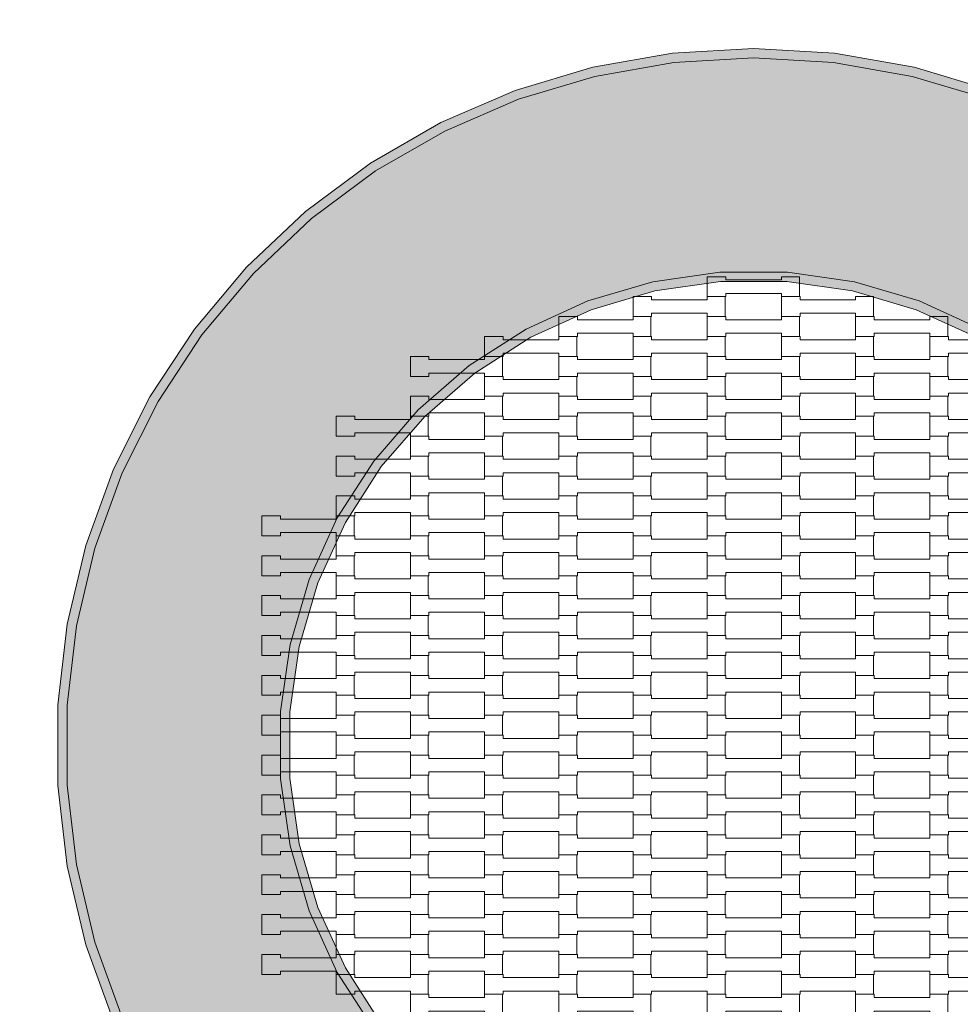
# Model space of a CAD drawing. Units: millimetres. Extents: x 71647 to 82147, y -7722 to 7128.
# Drawn here: x 76209 to 77223, y 1542 to 2604 of the extents above; entities that cross this region are included whole.
import ezdxf

# ---------------------------------------------------------------- set-up
doc = ezdxf.new("R2010")
doc.units = ezdxf.units.MM
doc.header["$MEASUREMENT"] = 0
for name, color, linetype in [('02-fi 150', 7, 'Continuous'), ('InterSystem-dimension', 7, 'Continuous'), ('InterSystem-drawing', 7, 'Continuous')]:
    doc.layers.add(name, color=color, linetype=linetype)
doc.styles.add('GENERATED_STYLE_1', font='arial.ttf')
doc.dimstyles.new('GENERATED_STYLE__2', dxfattribs={"dimtxt": 100, "dimasz": 91.78744, "dimexe": 0.18, "dimexo": 50, "dimgap": 0.09, "dimtad": 1, "dimdec": 0, "dimzin": 0, "dimdsep": 46, "dimtxsty": 'GENERATED_STYLE_1', "dimblk": 'ARROWHEAD_5', "dimblk1": 'ARROWHEAD_5', "dimblk2": 'ARROWHEAD_5', "dimcen": 0.09, "dimclrd": 7, "dimclre": 7, "dimclrt": 7, "dimadec": 1, "dimazin": 0, "dimtfac": 1, "dimtdec": 4, "dimtmove": 0, "dimatfit": 3, "dimfxl": 0, "dimtolj": 1, "dimtzin": 0, "dimarcsym": 0})

# ---------------------------------------------------------------- blocks, each defined once
blk = doc.blocks.new('*D4')
at = {"layer": 'InterSystem-dimension', "linetype": 'Continuous', "lineweight": 13}
for points in [[(73494, 5531), (73469, 5437.7), (73519, 5437.7)], [(73494, -5518.9), (73519, -5425.6), (73469, -5425.6)]]:
    blk.add_hatch(color=7, dxfattribs=at).paths.add_polyline_path(points)
at = {"layer": 'InterSystem-dimension', "color": 7, "linetype": 'Continuous', "lineweight": 13}
for p, q in [((76950, 5531), (73403.4, 5531)), ((73494, 5531), (73469, 5437.7)), ((73494, 5531), (73519, 5437.7)), ((73519, 5437.7), (73469, 5437.7)), ((73494, -5425.6), (73494, 5437.7)), ((73494, -5518.9), (73469, -5425.6)), ((73469, -5425.6), (73519, -5425.6)), ((73494, -5518.9), (73519, -5425.6)), ((76950, -5518.9), (73403.4, -5518.9))]:
    blk.add_line(p, q, dxfattribs=at)
at = {"layer": 'InterSystem-dimension', "color": 7, "lineweight": 13, "insert": (73474, -178.6), "char_height": 100, "attachment_point": 7, "rotation": 90, "style": 'GENERATED_STYLE_1'}
blk.add_mtext('\\A1;{\\pql;\\fArial|b0|i0|c238|p34;11050}', dxfattribs=at)
blk = doc.blocks.new('ARROWHEAD_5')
at = {"linetype": 'Continuous', "lineweight": 0}
blk.add_hatch(color=0, dxfattribs=at).paths.add_polyline_path([(-1, 0.2679), (0, 0), (-1, -0.2679)])
at = {"color": 0, "linetype": 'Continuous', "lineweight": 0}
blk.add_line((0, 0), (-1, 0), dxfattribs=at)
blk = doc.blocks.new('*D5')
at = {"layer": 'InterSystem-dimension', "linetype": 'Continuous', "lineweight": 13}
for points in [[(75562.9, 4026), (75537.9, 3932.7), (75587.9, 3932.7)], [(75562.9, -4013.8), (75587.9, -3920.5), (75537.9, -3920.5)]]:
    blk.add_hatch(color=7, dxfattribs=at).paths.add_polyline_path(points)
at = {"layer": 'InterSystem-dimension', "color": 7, "linetype": 'Continuous', "lineweight": 13}
for p, q in [((76929.9, 4026), (75472.3, 4026)), ((75562.9, 4026), (75537.9, 3932.7)), ((75562.9, 4026), (75587.9, 3932.7)), ((75587.9, 3932.7), (75537.9, 3932.7)), ((75562.9, -3920.5), (75562.9, 3932.7)), ((75562.9, -4013.8), (75537.9, -3920.5)), ((75537.9, -3920.5), (75587.9, -3920.5)), ((75562.9, -4013.8), (75587.9, -3920.5)), ((76929.9, -4013.8), (75472.3, -4013.8))]:
    blk.add_line(p, q, dxfattribs=at)
at = {"layer": 'InterSystem-dimension', "color": 7, "lineweight": 13, "insert": (75542.9, -145.7), "char_height": 100, "attachment_point": 7, "rotation": 90, "style": 'GENERATED_STYLE_1'}
blk.add_mtext('\\A1;{\\pql;\\fArial|b0|i0|c238|p34;8040}', dxfattribs=at)

msp = doc.modelspace()

# ---------------------------------------------------------------- hatches: boundary and pattern name
at = {"layer": '02-fi 150', "linetype": 'Continuous', "lineweight": 13}
for points in [[(76913.9, 2557.7), (77000, 2562.7), (77000, 2572.7), (76912.7, 2567.6)], [(77000, 2562.7), (77086, 2557.7), (77087.2, 2567.6), (77000, 2572.7)], [(76912.7, 2567.6), (76826.7, 2552.5), (76829, 2542.7), (76913.9, 2557.7)], [(77173.2, 2552.5), (77087.2, 2567.6), (77086, 2557.7), (77170.9, 2542.7)], [(76743, 2527.4), (76746.4, 2518), (76829, 2542.7), (76826.7, 2552.5)], [(77256.9, 2527.4), (77173.2, 2552.5), (77170.9, 2542.7), (77253.5, 2518)], [(76743, 2527.4), (76662.8, 2492.8), (76667.3, 2483.8), (76746.4, 2518)], [(76587.1, 2449.1), (76592.6, 2440.7), (76667.3, 2483.8), (76662.8, 2492.8)], [(76587.1, 2449.1), (76517, 2396.9), (76523.5, 2389.3), (76592.6, 2440.7)], [(76517, 2396.9), (76453.5, 2337), (76460.8, 2330.1), (76523.5, 2389.3)], [(76453.5, 2337), (76397.3, 2270.1), (76405.4, 2264.1), (76460.8, 2330.1)], [(76891.3, 2321.1), (76893.4, 2311.3), (76964.2, 2321.4), (76963.5, 2331.4)], [(77036.4, 2331.4), (76963.5, 2331.4), (76964.2, 2321.4), (77035.7, 2321.4)], [(77106.5, 2311.3), (77108.6, 2321.1), (77036.4, 2331.4), (77035.7, 2321.4)], [(76824.8, 2291.1), (76893.4, 2311.3), (76891.3, 2321.1), (76821.3, 2300.5)], [(77175.1, 2291.1), (77178.6, 2300.5), (77108.6, 2321.1), (77106.5, 2311.3)], [(76754.9, 2270.2), (76759.7, 2261.4), (76824.8, 2291.1), (76821.3, 2300.5)], [(77178.6, 2300.5), (77175.1, 2291.1), (77240.2, 2261.4), (77245, 2270.2)], [(76349.3, 2197.1), (76358, 2192.1), (76405.4, 2264.1), (76397.3, 2270.1)], [(76759.7, 2261.4), (76754.9, 2270.2), (76693.5, 2230.8), (76699.5, 2222.7)], [(76645.5, 2175.9), (76699.5, 2222.7), (76693.5, 2230.8), (76638.4, 2183)], [(76349.3, 2197.1), (76310.1, 2119), (76319.3, 2115), (76358, 2192.1)], [(76638.4, 2183), (76590.6, 2127.8), (76598.7, 2121.8), (76645.5, 2175.9)], [(76551.2, 2066.5), (76560, 2061.7), (76598.7, 2121.8), (76590.6, 2127.8)], [(76280.2, 2036.9), (76289.8, 2034), (76319.3, 2115), (76310.1, 2119)], [(76530.3, 1996.6), (76560, 2061.7), (76551.2, 2066.5), (76520.9, 2000.1)], [(76280.2, 2036.9), (76260.1, 1951.9), (76270, 1950.2), (76289.8, 2034)], [(76510.1, 1928), (76530.3, 1996.6), (76520.9, 2000.1), (76500.3, 1930.1)], [(76260, 1864.5), (76270, 1950.2), (76260.1, 1951.9), (76250, 1865.1)], [(76500, 1857.2), (76510.1, 1928), (76500.3, 1930.1), (76490, 1857.9)], [(76250, 1777.8), (76260, 1778.3), (76260, 1864.5), (76250, 1865.1)], [(76490, 1785), (76500, 1785.7), (76500, 1857.2), (76490, 1857.9)], [(76510.1, 1714.9), (76500, 1785.7), (76490, 1785), (76500.3, 1712.8)], [(76260, 1778.3), (76250, 1777.8), (76260.1, 1691), (76270, 1692.7)], [(76500.3, 1712.8), (76520.9, 1642.8), (76530.3, 1646.3), (76510.1, 1714.9)], [(76270, 1692.7), (76260.1, 1691), (76280.2, 1606), (76289.8, 1608.8)], [(76551.2, 1576.4), (76560, 1581.2), (76530.3, 1646.3), (76520.9, 1642.8)], [(76280.2, 1606), (76310.1, 1523.9), (76319.3, 1527.8), (76289.8, 1608.8)], [(76560, 1581.2), (76551.2, 1576.4), (76590.6, 1515), (76598.7, 1521)]]:
    msp.add_hatch(color=255, dxfattribs=at).paths.add_polyline_path(points)
h = msp.add_hatch(color=255, dxfattribs=at)
h.paths.add_polyline_path([(76260, 1778.3), (76270, 1692.7), (76289.8, 1608.8), (76319.3, 1527.8), (76358, 1450.8), (76405.4, 1378.8), (76460.8, 1312.8), (76523.5, 1253.6), (76592.6, 1202.1), (76667.3, 1159), (76746.4, 1124.9), (76829, 1100.2), (76913.9, 1085.2), (77000, 1080.2), (77086, 1085.2), (77170.9, 1100.2), (77253.5, 1124.9), (77332.6, 1159), (77407.3, 1202.1), (77476.4, 1253.6), (77539.1, 1312.8), (77594.5, 1378.8), (77641.9, 1450.8), (77680.6, 1527.8), (77710.1, 1608.8), (77729.9, 1692.7), (77740, 1778.3), (77740, 1864.5), (77729.9, 1950.2), (77710.1, 2034), (77680.6, 2115), (77641.9, 2192.1), (77594.5, 2264.1), (77539.1, 2330.1), (77476.4, 2389.3), (77407.3, 2440.7), (77332.6, 2483.8), (77253.5, 2518), (77170.9, 2542.7), (77086, 2557.7), (77000, 2562.7), (76913.9, 2557.7), (76829, 2542.7), (76746.4, 2518), (76667.3, 2483.8), (76592.6, 2440.7), (76523.5, 2389.3), (76460.8, 2330.1), (76405.4, 2264.1), (76358, 2192.1), (76319.3, 2115), (76289.8, 2034), (76270, 1950.2), (76260, 1864.5)])
h.paths.add_polyline_path([(76490, 1857.9), (76500.3, 1930.1), (76520.9, 2000.1), (76551.2, 2066.5), (76590.6, 2127.8), (76638.4, 2183), (76693.5, 2230.8), (76754.9, 2270.2), (76821.3, 2300.5), (76891.3, 2321.1), (76963.5, 2331.4), (77036.4, 2331.4), (77108.6, 2321.1), (77178.6, 2300.5), (77245, 2270.2), (77306.4, 2230.8), (77361.5, 2183), (77409.3, 2127.8), (77448.7, 2066.5), (77479, 2000.1), (77499.6, 1930.1), (77510, 1857.9), (77510, 1785), (77499.6, 1712.8), (77479, 1642.8), (77448.7, 1576.4), (77409.3, 1515), (77361.5, 1459.9), (77306.4, 1412.1), (77245, 1372.7), (77178.6, 1342.4), (77108.6, 1321.8), (77036.4, 1311.4), (76963.5, 1311.4), (76891.3, 1321.8), (76821.3, 1342.4), (76754.9, 1372.7), (76693.5, 1412.1), (76638.4, 1459.9), (76590.6, 1515), (76551.2, 1576.4), (76520.9, 1642.8), (76500.3, 1712.8), (76490, 1785)], flags=0)

# ---------------------------------------------------------------- linework, layer by layer
at = {"layer": '02-fi 150', "color": 7, "linetype": 'Continuous', "lineweight": 13, "flags": 128}
for points in [[(77256.9, 2527.4), (77173.2, 2552.5), (77087.2, 2567.6), (77000, 2572.7), (76912.7, 2567.6), (76826.7, 2552.5), (76743, 2527.4), (76662.8, 2492.8), (76587.1, 2449.1), (76517, 2396.9), (76453.5, 2337), (76397.3, 2270.1), (76349.3, 2197.1), (76310.1, 2119), (76280.2, 2036.9), (76260.1, 1951.9), (76250, 1865.1), (76250, 1777.8), (76260.1, 1691), (76280.2, 1606), (76310.1, 1523.9)], [(77253.5, 2518), (77170.9, 2542.7), (77086, 2557.7), (77000, 2562.7), (76913.9, 2557.7), (76829, 2542.7), (76746.4, 2518), (76667.3, 2483.8), (76592.6, 2440.7), (76523.5, 2389.3), (76460.8, 2330.1), (76405.4, 2264.1), (76358, 2192.1), (76319.3, 2115), (76289.8, 2034), (76270, 1950.2), (76260, 1864.5), (76260, 1778.3), (76270, 1692.7), (76289.8, 1608.8), (76319.3, 1527.8)], [(76590.6, 1515), (76551.2, 1576.4), (76520.9, 1642.8), (76500.3, 1712.8), (76490, 1785), (76490, 1857.9), (76500.3, 1930.1), (76520.9, 2000.1), (76551.2, 2066.5), (76590.6, 2127.8), (76638.4, 2183), (76693.5, 2230.8), (76754.9, 2270.2), (76821.3, 2300.5), (76891.3, 2321.1), (76963.5, 2331.4), (77036.4, 2331.4), (77108.6, 2321.1), (77178.6, 2300.5), (77245, 2270.2)], [(77240.2, 2261.4), (77175.1, 2291.1), (77106.5, 2311.3), (77035.7, 2321.4), (76964.2, 2321.4), (76893.4, 2311.3), (76824.8, 2291.1), (76759.7, 2261.4), (76699.5, 2222.7), (76645.5, 2175.9), (76598.7, 2121.8), (76560, 2061.7), (76530.3, 1996.6), (76510.1, 1928), (76500, 1857.2), (76500, 1785.7), (76510.1, 1714.9), (76530.3, 1646.3), (76560, 1581.2), (76598.7, 1521)]]:
    msp.add_lwpolyline(points, dxfattribs=at)
at = {"layer": 'InterSystem-drawing', "color": 7, "linetype": 'Continuous', "lineweight": 13, "flags": 128}
for points in [[(76950, 2305.2), (76950, 2326.7), (76970, 2326.7), (76970, 2323.2), (77030, 2323.2), (77030, 2326.7), (77049.3, 2326.7), (77049.3, 2305.2), (77030, 2305.2), (77030, 2308.7), (76970, 2308.7), (76970, 2305.2)], [(76870, 2283.7), (76870, 2305.2), (76890, 2305.2), (76890, 2301.7), (76950, 2301.7), (76950, 2305.2), (76969.3, 2305.2), (76969.3, 2283.7), (76950, 2283.7), (76950, 2287.2), (76890, 2287.2), (76890, 2283.7)], [(77030, 2283.7), (77030, 2305.2), (77050, 2305.2), (77050, 2301.7), (77110, 2301.7), (77110, 2305.2), (77129.3, 2305.2), (77129.3, 2283.7), (77110, 2283.7), (77110, 2287.2), (77050, 2287.2), (77050, 2283.7)], [(76790, 2262.2), (76790, 2283.7), (76810, 2283.7), (76810, 2280.2), (76870, 2280.2), (76870, 2283.7), (76889.3, 2283.7), (76889.3, 2262.2), (76870, 2262.2), (76870, 2265.7), (76810, 2265.7), (76810, 2262.2)], [(76950, 2262.2), (76950, 2283.7), (76970, 2283.7), (76970, 2280.2), (77030, 2280.2), (77030, 2283.7), (77049.3, 2283.7), (77049.3, 2262.2), (77030, 2262.2), (77030, 2265.7), (76970, 2265.7), (76970, 2262.2)], [(77110, 2262.2), (77110, 2283.7), (77130, 2283.7), (77130, 2280.2), (77190, 2280.2), (77190, 2283.7), (77209.3, 2283.7), (77209.3, 2262.2), (77190, 2262.2), (77190, 2265.7), (77130, 2265.7), (77130, 2262.2)], [(76710, 2240.7), (76710, 2262.2), (76730, 2262.2), (76730, 2258.7), (76790, 2258.7), (76790, 2262.2), (76809.3, 2262.2), (76809.3, 2240.7), (76790, 2240.7), (76790, 2244.2), (76730, 2244.2), (76730, 2240.7)], [(76870, 2240.7), (76870, 2262.2), (76890, 2262.2), (76890, 2258.7), (76950, 2258.7), (76950, 2262.2), (76969.3, 2262.2), (76969.3, 2240.7), (76950, 2240.7), (76950, 2244.2), (76890, 2244.2), (76890, 2240.7)], [(77030, 2240.7), (77030, 2262.2), (77050, 2262.2), (77050, 2258.7), (77110, 2258.7), (77110, 2262.2), (77129.3, 2262.2), (77129.3, 2240.7), (77110, 2240.7), (77110, 2244.2), (77050, 2244.2), (77050, 2240.7)], [(77190, 2240.7), (77190, 2262.2), (77210, 2262.2), (77210, 2258.7), (77270, 2258.7), (77270, 2262.2), (77289.3, 2262.2), (77289.3, 2240.7), (77270, 2240.7), (77270, 2244.2), (77210, 2244.2), (77210, 2240.7)], [(76630, 2219.2), (76630, 2240.7), (76650, 2240.7), (76650, 2237.2), (76710, 2237.2), (76710, 2240.7), (76729.3, 2240.7), (76729.3, 2219.2), (76710, 2219.2), (76710, 2222.7), (76650, 2222.7), (76650, 2219.2)], [(76790, 2219.2), (76790, 2240.7), (76810, 2240.7), (76810, 2237.2), (76870, 2237.2), (76870, 2240.7), (76889.3, 2240.7), (76889.3, 2219.2), (76870, 2219.2), (76870, 2222.7), (76810, 2222.7), (76810, 2219.2)], [(76950, 2219.2), (76950, 2240.7), (76970, 2240.7), (76970, 2237.2), (77030, 2237.2), (77030, 2240.7), (77049.3, 2240.7), (77049.3, 2219.2), (77030, 2219.2), (77030, 2222.7), (76970, 2222.7), (76970, 2219.2)], [(77110, 2219.2), (77110, 2240.7), (77130, 2240.7), (77130, 2237.2), (77190, 2237.2), (77190, 2240.7), (77209.3, 2240.7), (77209.3, 2219.2), (77190, 2219.2), (77190, 2222.7), (77130, 2222.7), (77130, 2219.2)], [(76710, 2197.7), (76710, 2219.2), (76730, 2219.2), (76730, 2215.7), (76790, 2215.7), (76790, 2219.2), (76809.3, 2219.2), (76809.3, 2197.7), (76790, 2197.7), (76790, 2201.2), (76730, 2201.2), (76730, 2197.7)], [(76870, 2197.7), (76870, 2219.2), (76890, 2219.2), (76890, 2215.7), (76950, 2215.7), (76950, 2219.2), (76969.3, 2219.2), (76969.3, 2197.7), (76950, 2197.7), (76950, 2201.2), (76890, 2201.2), (76890, 2197.7)], [(77030, 2197.7), (77030, 2219.2), (77050, 2219.2), (77050, 2215.7), (77110, 2215.7), (77110, 2219.2), (77129.3, 2219.2), (77129.3, 2197.7), (77110, 2197.7), (77110, 2201.2), (77050, 2201.2), (77050, 2197.7)], [(77190, 2197.7), (77190, 2219.2), (77210, 2219.2), (77210, 2215.7), (77270, 2215.7), (77270, 2219.2), (77289.3, 2219.2), (77289.3, 2197.7), (77270, 2197.7), (77270, 2201.2), (77210, 2201.2), (77210, 2197.7)], [(76630, 2176.2), (76630, 2197.7), (76650, 2197.7), (76650, 2194.2), (76710, 2194.2), (76710, 2197.7), (76729.3, 2197.7), (76729.3, 2176.2), (76710, 2176.2), (76710, 2179.7), (76650, 2179.7), (76650, 2176.2)], [(76790, 2176.2), (76790, 2197.7), (76810, 2197.7), (76810, 2194.2), (76870, 2194.2), (76870, 2197.7), (76889.3, 2197.7), (76889.3, 2176.2), (76870, 2176.2), (76870, 2179.7), (76810, 2179.7), (76810, 2176.2)], [(76950, 2176.2), (76950, 2197.7), (76970, 2197.7), (76970, 2194.2), (77030, 2194.2), (77030, 2197.7), (77049.3, 2197.7), (77049.3, 2176.2), (77030, 2176.2), (77030, 2179.7), (76970, 2179.7), (76970, 2176.2)], [(77110, 2176.2), (77110, 2197.7), (77130, 2197.7), (77130, 2194.2), (77190, 2194.2), (77190, 2197.7), (77209.3, 2197.7), (77209.3, 2176.2), (77190, 2176.2), (77190, 2179.7), (77130, 2179.7), (77130, 2176.2)], [(76550, 2154.7), (76550, 2176.2), (76570, 2176.2), (76570, 2172.7), (76630, 2172.7), (76630, 2176.2), (76649.3, 2176.2), (76649.3, 2154.7), (76630, 2154.7), (76630, 2158.2), (76570, 2158.2), (76570, 2154.7)], [(76710, 2154.7), (76710, 2176.2), (76730, 2176.2), (76730, 2172.7), (76790, 2172.7), (76790, 2176.2), (76809.3, 2176.2), (76809.3, 2154.7), (76790, 2154.7), (76790, 2158.2), (76730, 2158.2), (76730, 2154.7)], [(76870, 2154.7), (76870, 2176.2), (76890, 2176.2), (76890, 2172.7), (76950, 2172.7), (76950, 2176.2), (76969.3, 2176.2), (76969.3, 2154.7), (76950, 2154.7), (76950, 2158.2), (76890, 2158.2), (76890, 2154.7)], [(77030, 2154.7), (77030, 2176.2), (77050, 2176.2), (77050, 2172.7), (77110, 2172.7), (77110, 2176.2), (77129.3, 2176.2), (77129.3, 2154.7), (77110, 2154.7), (77110, 2158.2), (77050, 2158.2), (77050, 2154.7)], [(77190, 2154.7), (77190, 2176.2), (77210, 2176.2), (77210, 2172.7), (77270, 2172.7), (77270, 2176.2), (77289.3, 2176.2), (77289.3, 2154.7), (77270, 2154.7), (77270, 2158.2), (77210, 2158.2), (77210, 2154.7)], [(76630, 2133.2), (76630, 2154.7), (76650, 2154.7), (76650, 2151.2), (76710, 2151.2), (76710, 2154.7), (76729.3, 2154.7), (76729.3, 2133.2), (76710, 2133.2), (76710, 2136.7), (76650, 2136.7), (76650, 2133.2)], [(76790, 2133.2), (76790, 2154.7), (76810, 2154.7), (76810, 2151.2), (76870, 2151.2), (76870, 2154.7), (76889.3, 2154.7), (76889.3, 2133.2), (76870, 2133.2), (76870, 2136.7), (76810, 2136.7), (76810, 2133.2)], [(76950, 2133.2), (76950, 2154.7), (76970, 2154.7), (76970, 2151.2), (77030, 2151.2), (77030, 2154.7), (77049.3, 2154.7), (77049.3, 2133.2), (77030, 2133.2), (77030, 2136.7), (76970, 2136.7), (76970, 2133.2)], [(77110, 2133.2), (77110, 2154.7), (77130, 2154.7), (77130, 2151.2), (77190, 2151.2), (77190, 2154.7), (77209.3, 2154.7), (77209.3, 2133.2), (77190, 2133.2), (77190, 2136.7), (77130, 2136.7), (77130, 2133.2)], [(76550, 2111.7), (76550, 2133.2), (76570, 2133.2), (76570, 2129.7), (76630, 2129.7), (76630, 2133.2), (76649.3, 2133.2), (76649.3, 2111.7), (76630, 2111.7), (76630, 2115.2), (76570, 2115.2), (76570, 2111.7)], [(76710, 2111.7), (76710, 2133.2), (76730, 2133.2), (76730, 2129.7), (76790, 2129.7), (76790, 2133.2), (76809.3, 2133.2), (76809.3, 2111.7), (76790, 2111.7), (76790, 2115.2), (76730, 2115.2), (76730, 2111.7)], [(76870, 2111.7), (76870, 2133.2), (76890, 2133.2), (76890, 2129.7), (76950, 2129.7), (76950, 2133.2), (76969.3, 2133.2), (76969.3, 2111.7), (76950, 2111.7), (76950, 2115.2), (76890, 2115.2), (76890, 2111.7)], [(77030, 2111.7), (77030, 2133.2), (77050, 2133.2), (77050, 2129.7), (77110, 2129.7), (77110, 2133.2), (77129.3, 2133.2), (77129.3, 2111.7), (77110, 2111.7), (77110, 2115.2), (77050, 2115.2), (77050, 2111.7)], [(77190, 2111.7), (77190, 2133.2), (77210, 2133.2), (77210, 2129.7), (77270, 2129.7), (77270, 2133.2), (77289.3, 2133.2), (77289.3, 2111.7), (77270, 2111.7), (77270, 2115.2), (77210, 2115.2), (77210, 2111.7)], [(76630, 2090.2), (76630, 2111.7), (76650, 2111.7), (76650, 2108.2), (76710, 2108.2), (76710, 2111.7), (76729.3, 2111.7), (76729.3, 2090.2), (76710, 2090.2), (76710, 2093.7), (76650, 2093.7), (76650, 2090.2)], [(76790, 2090.2), (76790, 2111.7), (76810, 2111.7), (76810, 2108.2), (76870, 2108.2), (76870, 2111.7), (76889.3, 2111.7), (76889.3, 2090.2), (76870, 2090.2), (76870, 2093.7), (76810, 2093.7), (76810, 2090.2)], [(76950, 2090.2), (76950, 2111.7), (76970, 2111.7), (76970, 2108.2), (77030, 2108.2), (77030, 2111.7), (77049.3, 2111.7), (77049.3, 2090.2), (77030, 2090.2), (77030, 2093.7), (76970, 2093.7), (76970, 2090.2)], [(77110, 2090.2), (77110, 2111.7), (77130, 2111.7), (77130, 2108.2), (77190, 2108.2), (77190, 2111.7), (77209.3, 2111.7), (77209.3, 2090.2), (77190, 2090.2), (77190, 2093.7), (77130, 2093.7), (77130, 2090.2)], [(76550, 2068.7), (76550, 2090.2), (76570, 2090.2), (76570, 2086.7), (76630, 2086.7), (76630, 2090.2), (76649.3, 2090.2), (76649.3, 2068.7), (76630, 2068.7), (76630, 2072.2), (76570, 2072.2), (76570, 2068.7)], [(76710, 2068.7), (76710, 2090.2), (76730, 2090.2), (76730, 2086.7), (76790, 2086.7), (76790, 2090.2), (76809.3, 2090.2), (76809.3, 2068.7), (76790, 2068.7), (76790, 2072.2), (76730, 2072.2), (76730, 2068.7)], [(76870, 2068.7), (76870, 2090.2), (76890, 2090.2), (76890, 2086.7), (76950, 2086.7), (76950, 2090.2), (76969.3, 2090.2), (76969.3, 2068.7), (76950, 2068.7), (76950, 2072.2), (76890, 2072.2), (76890, 2068.7)], [(77030, 2068.7), (77030, 2090.2), (77050, 2090.2), (77050, 2086.7), (77110, 2086.7), (77110, 2090.2), (77129.3, 2090.2), (77129.3, 2068.7), (77110, 2068.7), (77110, 2072.2), (77050, 2072.2), (77050, 2068.7)], [(77190, 2068.7), (77190, 2090.2), (77210, 2090.2), (77210, 2086.7), (77270, 2086.7), (77270, 2090.2), (77289.3, 2090.2), (77289.3, 2068.7), (77270, 2068.7), (77270, 2072.2), (77210, 2072.2), (77210, 2068.7)], [(76470, 2047.2), (76470, 2068.7), (76490, 2068.7), (76490, 2065.2), (76550, 2065.2), (76550, 2068.7), (76569.3, 2068.7), (76569.3, 2047.2), (76550, 2047.2), (76550, 2050.7), (76490, 2050.7), (76490, 2047.2)], [(76630, 2047.2), (76630, 2068.7), (76650, 2068.7), (76650, 2065.2), (76710, 2065.2), (76710, 2068.7), (76729.3, 2068.7), (76729.3, 2047.2), (76710, 2047.2), (76710, 2050.7), (76650, 2050.7), (76650, 2047.2)], [(76790, 2047.2), (76790, 2068.7), (76810, 2068.7), (76810, 2065.2), (76870, 2065.2), (76870, 2068.7), (76889.3, 2068.7), (76889.3, 2047.2), (76870, 2047.2), (76870, 2050.7), (76810, 2050.7), (76810, 2047.2)], [(76950, 2047.2), (76950, 2068.7), (76970, 2068.7), (76970, 2065.2), (77030, 2065.2), (77030, 2068.7), (77049.3, 2068.7), (77049.3, 2047.2), (77030, 2047.2), (77030, 2050.7), (76970, 2050.7), (76970, 2047.2)], [(77110, 2047.2), (77110, 2068.7), (77130, 2068.7), (77130, 2065.2), (77190, 2065.2), (77190, 2068.7), (77209.3, 2068.7), (77209.3, 2047.2), (77190, 2047.2), (77190, 2050.7), (77130, 2050.7), (77130, 2047.2)], [(76550, 2025.7), (76550, 2047.2), (76570, 2047.2), (76570, 2043.7), (76630, 2043.7), (76630, 2047.2), (76649.3, 2047.2), (76649.3, 2025.7), (76630, 2025.7), (76630, 2029.2), (76570, 2029.2), (76570, 2025.7)], [(76710, 2025.7), (76710, 2047.2), (76730, 2047.2), (76730, 2043.7), (76790, 2043.7), (76790, 2047.2), (76809.3, 2047.2), (76809.3, 2025.7), (76790, 2025.7), (76790, 2029.2), (76730, 2029.2), (76730, 2025.7)], [(76870, 2025.7), (76870, 2047.2), (76890, 2047.2), (76890, 2043.7), (76950, 2043.7), (76950, 2047.2), (76969.3, 2047.2), (76969.3, 2025.7), (76950, 2025.7), (76950, 2029.2), (76890, 2029.2), (76890, 2025.7)], [(77030, 2025.7), (77030, 2047.2), (77050, 2047.2), (77050, 2043.7), (77110, 2043.7), (77110, 2047.2), (77129.3, 2047.2), (77129.3, 2025.7), (77110, 2025.7), (77110, 2029.2), (77050, 2029.2), (77050, 2025.7)], [(77190, 2025.7), (77190, 2047.2), (77210, 2047.2), (77210, 2043.7), (77270, 2043.7), (77270, 2047.2), (77289.3, 2047.2), (77289.3, 2025.7), (77270, 2025.7), (77270, 2029.2), (77210, 2029.2), (77210, 2025.7)], [(76470, 2004.2), (76470, 2025.7), (76490, 2025.7), (76490, 2022.2), (76550, 2022.2), (76550, 2025.7), (76569.3, 2025.7), (76569.3, 2004.2), (76550, 2004.2), (76550, 2007.7), (76490, 2007.7), (76490, 2004.2)], [(76630, 2004.2), (76630, 2025.7), (76650, 2025.7), (76650, 2022.2), (76710, 2022.2), (76710, 2025.7), (76729.3, 2025.7), (76729.3, 2004.2), (76710, 2004.2), (76710, 2007.7), (76650, 2007.7), (76650, 2004.2)], [(76790, 2004.2), (76790, 2025.7), (76810, 2025.7), (76810, 2022.2), (76870, 2022.2), (76870, 2025.7), (76889.3, 2025.7), (76889.3, 2004.2), (76870, 2004.2), (76870, 2007.7), (76810, 2007.7), (76810, 2004.2)], [(76950, 2004.2), (76950, 2025.7), (76970, 2025.7), (76970, 2022.2), (77030, 2022.2), (77030, 2025.7), (77049.3, 2025.7), (77049.3, 2004.2), (77030, 2004.2), (77030, 2007.7), (76970, 2007.7), (76970, 2004.2)], [(77110, 2004.2), (77110, 2025.7), (77130, 2025.7), (77130, 2022.2), (77190, 2022.2), (77190, 2025.7), (77209.3, 2025.7), (77209.3, 2004.2), (77190, 2004.2), (77190, 2007.7), (77130, 2007.7), (77130, 2004.2)], [(76550, 1982.7), (76550, 2004.2), (76570, 2004.2), (76570, 2000.7), (76630, 2000.7), (76630, 2004.2), (76649.3, 2004.2), (76649.3, 1982.7), (76630, 1982.7), (76630, 1986.2), (76570, 1986.2), (76570, 1982.7)], [(76710, 1982.7), (76710, 2004.2), (76730, 2004.2), (76730, 2000.7), (76790, 2000.7), (76790, 2004.2), (76809.3, 2004.2), (76809.3, 1982.7), (76790, 1982.7), (76790, 1986.2), (76730, 1986.2), (76730, 1982.7)], [(76870, 1982.7), (76870, 2004.2), (76890, 2004.2), (76890, 2000.7), (76950, 2000.7), (76950, 2004.2), (76969.3, 2004.2), (76969.3, 1982.7), (76950, 1982.7), (76950, 1986.2), (76890, 1986.2), (76890, 1982.7)], [(77030, 1982.7), (77030, 2004.2), (77050, 2004.2), (77050, 2000.7), (77110, 2000.7), (77110, 2004.2), (77129.3, 2004.2), (77129.3, 1982.7), (77110, 1982.7), (77110, 1986.2), (77050, 1986.2), (77050, 1982.7)], [(77190, 1982.7), (77190, 2004.2), (77210, 2004.2), (77210, 2000.7), (77270, 2000.7), (77270, 2004.2), (77289.3, 2004.2), (77289.3, 1982.7), (77270, 1982.7), (77270, 1986.2), (77210, 1986.2), (77210, 1982.7)], [(76470, 1961.2), (76470, 1982.7), (76490, 1982.7), (76490, 1979.2), (76550, 1979.2), (76550, 1982.7), (76569.3, 1982.7), (76569.3, 1961.2), (76550, 1961.2), (76550, 1964.7), (76490, 1964.7), (76490, 1961.2)], [(76630, 1961.2), (76630, 1982.7), (76650, 1982.7), (76650, 1979.2), (76710, 1979.2), (76710, 1982.7), (76729.3, 1982.7), (76729.3, 1961.2), (76710, 1961.2), (76710, 1964.7), (76650, 1964.7), (76650, 1961.2)], [(76790, 1961.2), (76790, 1982.7), (76810, 1982.7), (76810, 1979.2), (76870, 1979.2), (76870, 1982.7), (76889.3, 1982.7), (76889.3, 1961.2), (76870, 1961.2), (76870, 1964.7), (76810, 1964.7), (76810, 1961.2)], [(76950, 1961.2), (76950, 1982.7), (76970, 1982.7), (76970, 1979.2), (77030, 1979.2), (77030, 1982.7), (77049.3, 1982.7), (77049.3, 1961.2), (77030, 1961.2), (77030, 1964.7), (76970, 1964.7), (76970, 1961.2)], [(77110, 1961.2), (77110, 1982.7), (77130, 1982.7), (77130, 1979.2), (77190, 1979.2), (77190, 1982.7), (77209.3, 1982.7), (77209.3, 1961.2), (77190, 1961.2), (77190, 1964.7), (77130, 1964.7), (77130, 1961.2)], [(76550, 1939.7), (76550, 1961.2), (76570, 1961.2), (76570, 1957.7), (76630, 1957.7), (76630, 1961.2), (76649.3, 1961.2), (76649.3, 1939.7), (76630, 1939.7), (76630, 1943.2), (76570, 1943.2), (76570, 1939.7)], [(76710, 1939.7), (76710, 1961.2), (76730, 1961.2), (76730, 1957.7), (76790, 1957.7), (76790, 1961.2), (76809.3, 1961.2), (76809.3, 1939.7), (76790, 1939.7), (76790, 1943.2), (76730, 1943.2), (76730, 1939.7)], [(76870, 1939.7), (76870, 1961.2), (76890, 1961.2), (76890, 1957.7), (76950, 1957.7), (76950, 1961.2), (76969.3, 1961.2), (76969.3, 1939.7), (76950, 1939.7), (76950, 1943.2), (76890, 1943.2), (76890, 1939.7)], [(77030, 1939.7), (77030, 1961.2), (77050, 1961.2), (77050, 1957.7), (77110, 1957.7), (77110, 1961.2), (77129.3, 1961.2), (77129.3, 1939.7), (77110, 1939.7), (77110, 1943.2), (77050, 1943.2), (77050, 1939.7)], [(77190, 1939.7), (77190, 1961.2), (77210, 1961.2), (77210, 1957.7), (77270, 1957.7), (77270, 1961.2), (77289.3, 1961.2), (77289.3, 1939.7), (77270, 1939.7), (77270, 1943.2), (77210, 1943.2), (77210, 1939.7)], [(76470, 1918.2), (76470, 1939.7), (76490, 1939.7), (76490, 1936.2), (76550, 1936.2), (76550, 1939.7), (76569.3, 1939.7), (76569.3, 1918.2), (76550, 1918.2), (76550, 1921.7), (76490, 1921.7), (76490, 1918.2)], [(76630, 1918.2), (76630, 1939.7), (76650, 1939.7), (76650, 1936.2), (76710, 1936.2), (76710, 1939.7), (76729.3, 1939.7), (76729.3, 1918.2), (76710, 1918.2), (76710, 1921.7), (76650, 1921.7), (76650, 1918.2)], [(76790, 1918.2), (76790, 1939.7), (76810, 1939.7), (76810, 1936.2), (76870, 1936.2), (76870, 1939.7), (76889.3, 1939.7), (76889.3, 1918.2), (76870, 1918.2), (76870, 1921.7), (76810, 1921.7), (76810, 1918.2)], [(76950, 1918.2), (76950, 1939.7), (76970, 1939.7), (76970, 1936.2), (77030, 1936.2), (77030, 1939.7), (77049.3, 1939.7), (77049.3, 1918.2), (77030, 1918.2), (77030, 1921.7), (76970, 1921.7), (76970, 1918.2)], [(77110, 1918.2), (77110, 1939.7), (77130, 1939.7), (77130, 1936.2), (77190, 1936.2), (77190, 1939.7), (77209.3, 1939.7), (77209.3, 1918.2), (77190, 1918.2), (77190, 1921.7), (77130, 1921.7), (77130, 1918.2)], [(76550, 1896.7), (76550, 1918.2), (76570, 1918.2), (76570, 1914.7), (76630, 1914.7), (76630, 1918.2), (76649.3, 1918.2), (76649.3, 1896.7), (76630, 1896.7), (76630, 1900.2), (76570, 1900.2), (76570, 1896.7)], [(76710, 1896.7), (76710, 1918.2), (76730, 1918.2), (76730, 1914.7), (76790, 1914.7), (76790, 1918.2), (76809.3, 1918.2), (76809.3, 1896.7), (76790, 1896.7), (76790, 1900.2), (76730, 1900.2), (76730, 1896.7)], [(76870, 1896.7), (76870, 1918.2), (76890, 1918.2), (76890, 1914.7), (76950, 1914.7), (76950, 1918.2), (76969.3, 1918.2), (76969.3, 1896.7), (76950, 1896.7), (76950, 1900.2), (76890, 1900.2), (76890, 1896.7)], [(77030, 1896.7), (77030, 1918.2), (77050, 1918.2), (77050, 1914.7), (77110, 1914.7), (77110, 1918.2), (77129.3, 1918.2), (77129.3, 1896.7), (77110, 1896.7), (77110, 1900.2), (77050, 1900.2), (77050, 1896.7)], [(77190, 1896.7), (77190, 1918.2), (77210, 1918.2), (77210, 1914.7), (77270, 1914.7), (77270, 1918.2), (77289.3, 1918.2), (77289.3, 1896.7), (77270, 1896.7), (77270, 1900.2), (77210, 1900.2), (77210, 1896.7)], [(76470, 1875.2), (76470, 1896.7), (76490, 1896.7), (76490, 1893.2), (76550, 1893.2), (76550, 1896.7), (76569.3, 1896.7), (76569.3, 1875.2), (76550, 1875.2), (76550, 1878.7), (76490, 1878.7), (76490, 1875.2)], [(76630, 1875.2), (76630, 1896.7), (76650, 1896.7), (76650, 1893.2), (76710, 1893.2), (76710, 1896.7), (76729.3, 1896.7), (76729.3, 1875.2), (76710, 1875.2), (76710, 1878.7), (76650, 1878.7), (76650, 1875.2)], [(76790, 1875.2), (76790, 1896.7), (76810, 1896.7), (76810, 1893.2), (76870, 1893.2), (76870, 1896.7), (76889.3, 1896.7), (76889.3, 1875.2), (76870, 1875.2), (76870, 1878.7), (76810, 1878.7), (76810, 1875.2)], [(76950, 1875.2), (76950, 1896.7), (76970, 1896.7), (76970, 1893.2), (77030, 1893.2), (77030, 1896.7), (77049.3, 1896.7), (77049.3, 1875.2), (77030, 1875.2), (77030, 1878.7), (76970, 1878.7), (76970, 1875.2)], [(77110, 1875.2), (77110, 1896.7), (77130, 1896.7), (77130, 1893.2), (77190, 1893.2), (77190, 1896.7), (77209.3, 1896.7), (77209.3, 1875.2), (77190, 1875.2), (77190, 1878.7), (77130, 1878.7), (77130, 1875.2)], [(76550, 1853.7), (76550, 1875.2), (76570, 1875.2), (76570, 1871.7), (76630, 1871.7), (76630, 1875.2), (76649.3, 1875.2), (76649.3, 1853.7), (76630, 1853.7), (76630, 1857.2), (76570, 1857.2), (76570, 1853.7)], [(76710, 1853.7), (76710, 1875.2), (76730, 1875.2), (76730, 1871.7), (76790, 1871.7), (76790, 1875.2), (76809.3, 1875.2), (76809.3, 1853.7), (76790, 1853.7), (76790, 1857.2), (76730, 1857.2), (76730, 1853.7)], [(76870, 1853.7), (76870, 1875.2), (76890, 1875.2), (76890, 1871.7), (76950, 1871.7), (76950, 1875.2), (76969.3, 1875.2), (76969.3, 1853.7), (76950, 1853.7), (76950, 1857.2), (76890, 1857.2), (76890, 1853.7)], [(77030, 1853.7), (77030, 1875.2), (77050, 1875.2), (77050, 1871.7), (77110, 1871.7), (77110, 1875.2), (77129.3, 1875.2), (77129.3, 1853.7), (77110, 1853.7), (77110, 1857.2), (77050, 1857.2), (77050, 1853.7)], [(77190, 1853.7), (77190, 1875.2), (77210, 1875.2), (77210, 1871.7), (77270, 1871.7), (77270, 1875.2), (77289.3, 1875.2), (77289.3, 1853.7), (77270, 1853.7), (77270, 1857.2), (77210, 1857.2), (77210, 1853.7)], [(76470, 1832.2), (76470, 1853.7), (76490, 1853.7), (76490, 1850.2), (76550, 1850.2), (76550, 1853.7), (76569.3, 1853.7), (76569.3, 1832.2), (76550, 1832.2), (76550, 1835.7), (76490, 1835.7), (76490, 1832.2)], [(76630, 1832.2), (76630, 1853.7), (76650, 1853.7), (76650, 1850.2), (76710, 1850.2), (76710, 1853.7), (76729.3, 1853.7), (76729.3, 1832.2), (76710, 1832.2), (76710, 1835.7), (76650, 1835.7), (76650, 1832.2)], [(76790, 1832.2), (76790, 1853.7), (76810, 1853.7), (76810, 1850.2), (76870, 1850.2), (76870, 1853.7), (76889.3, 1853.7), (76889.3, 1832.2), (76870, 1832.2), (76870, 1835.7), (76810, 1835.7), (76810, 1832.2)], [(76950, 1832.2), (76950, 1853.7), (76970, 1853.7), (76970, 1850.2), (77030, 1850.2), (77030, 1853.7), (77049.3, 1853.7), (77049.3, 1832.2), (77030, 1832.2), (77030, 1835.7), (76970, 1835.7), (76970, 1832.2)], [(77110, 1832.2), (77110, 1853.7), (77130, 1853.7), (77130, 1850.2), (77190, 1850.2), (77190, 1853.7), (77209.3, 1853.7), (77209.3, 1832.2), (77190, 1832.2), (77190, 1835.7), (77130, 1835.7), (77130, 1832.2)], [(76550, 1810.7), (76550, 1832.2), (76570, 1832.2), (76570, 1828.7), (76630, 1828.7), (76630, 1832.2), (76649.3, 1832.2), (76649.3, 1810.7), (76630, 1810.7), (76630, 1814.2), (76570, 1814.2), (76570, 1810.7)], [(76710, 1810.7), (76710, 1832.2), (76730, 1832.2), (76730, 1828.7), (76790, 1828.7), (76790, 1832.2), (76809.3, 1832.2), (76809.3, 1810.7), (76790, 1810.7), (76790, 1814.2), (76730, 1814.2), (76730, 1810.7)], [(76870, 1810.7), (76870, 1832.2), (76890, 1832.2), (76890, 1828.7), (76950, 1828.7), (76950, 1832.2), (76969.3, 1832.2), (76969.3, 1810.7), (76950, 1810.7), (76950, 1814.2), (76890, 1814.2), (76890, 1810.7)], [(77030, 1810.7), (77030, 1832.2), (77050, 1832.2), (77050, 1828.7), (77110, 1828.7), (77110, 1832.2), (77129.3, 1832.2), (77129.3, 1810.7), (77110, 1810.7), (77110, 1814.2), (77050, 1814.2), (77050, 1810.7)], [(77190, 1810.7), (77190, 1832.2), (77210, 1832.2), (77210, 1828.7), (77270, 1828.7), (77270, 1832.2), (77289.3, 1832.2), (77289.3, 1810.7), (77270, 1810.7), (77270, 1814.2), (77210, 1814.2), (77210, 1810.7)], [(76470, 1789.2), (76470, 1810.7), (76490, 1810.7), (76490, 1807.2), (76550, 1807.2), (76550, 1810.7), (76569.3, 1810.7), (76569.3, 1789.2), (76550, 1789.2), (76550, 1792.7), (76490, 1792.7), (76490, 1789.2)], [(76630, 1789.2), (76630, 1810.7), (76650, 1810.7), (76650, 1807.2), (76710, 1807.2), (76710, 1810.7), (76729.3, 1810.7), (76729.3, 1789.2), (76710, 1789.2), (76710, 1792.7), (76650, 1792.7), (76650, 1789.2)], [(76790, 1789.2), (76790, 1810.7), (76810, 1810.7), (76810, 1807.2), (76870, 1807.2), (76870, 1810.7), (76889.3, 1810.7), (76889.3, 1789.2), (76870, 1789.2), (76870, 1792.7), (76810, 1792.7), (76810, 1789.2)], [(76950, 1789.2), (76950, 1810.7), (76970, 1810.7), (76970, 1807.2), (77030, 1807.2), (77030, 1810.7), (77049.3, 1810.7), (77049.3, 1789.2), (77030, 1789.2), (77030, 1792.7), (76970, 1792.7), (76970, 1789.2)], [(77110, 1789.2), (77110, 1810.7), (77130, 1810.7), (77130, 1807.2), (77190, 1807.2), (77190, 1810.7), (77209.3, 1810.7), (77209.3, 1789.2), (77190, 1789.2), (77190, 1792.7), (77130, 1792.7), (77130, 1789.2)], [(76550, 1767.7), (76550, 1789.2), (76570, 1789.2), (76570, 1785.7), (76630, 1785.7), (76630, 1789.2), (76649.3, 1789.2), (76649.3, 1767.7), (76630, 1767.7), (76630, 1771.2), (76570, 1771.2), (76570, 1767.7)], [(76710, 1767.7), (76710, 1789.2), (76730, 1789.2), (76730, 1785.7), (76790, 1785.7), (76790, 1789.2), (76809.3, 1789.2), (76809.3, 1767.7), (76790, 1767.7), (76790, 1771.2), (76730, 1771.2), (76730, 1767.7)], [(76870, 1767.7), (76870, 1789.2), (76890, 1789.2), (76890, 1785.7), (76950, 1785.7), (76950, 1789.2), (76969.3, 1789.2), (76969.3, 1767.7), (76950, 1767.7), (76950, 1771.2), (76890, 1771.2), (76890, 1767.7)], [(77030, 1767.7), (77030, 1789.2), (77050, 1789.2), (77050, 1785.7), (77110, 1785.7), (77110, 1789.2), (77129.3, 1789.2), (77129.3, 1767.7), (77110, 1767.7), (77110, 1771.2), (77050, 1771.2), (77050, 1767.7)], [(77190, 1767.7), (77190, 1789.2), (77210, 1789.2), (77210, 1785.7), (77270, 1785.7), (77270, 1789.2), (77289.3, 1789.2), (77289.3, 1767.7), (77270, 1767.7), (77270, 1771.2), (77210, 1771.2), (77210, 1767.7)], [(76470, 1746.2), (76470, 1767.7), (76490, 1767.7), (76490, 1764.2), (76550, 1764.2), (76550, 1767.7), (76569.3, 1767.7), (76569.3, 1746.2), (76550, 1746.2), (76550, 1749.7), (76490, 1749.7), (76490, 1746.2)], [(76630, 1746.2), (76630, 1767.7), (76650, 1767.7), (76650, 1764.2), (76710, 1764.2), (76710, 1767.7), (76729.3, 1767.7), (76729.3, 1746.2), (76710, 1746.2), (76710, 1749.7), (76650, 1749.7), (76650, 1746.2)], [(76790, 1746.2), (76790, 1767.7), (76810, 1767.7), (76810, 1764.2), (76870, 1764.2), (76870, 1767.7), (76889.3, 1767.7), (76889.3, 1746.2), (76870, 1746.2), (76870, 1749.7), (76810, 1749.7), (76810, 1746.2)], [(76950, 1746.2), (76950, 1767.7), (76970, 1767.7), (76970, 1764.2), (77030, 1764.2), (77030, 1767.7), (77049.3, 1767.7), (77049.3, 1746.2), (77030, 1746.2), (77030, 1749.7), (76970, 1749.7), (76970, 1746.2)], [(77110, 1746.2), (77110, 1767.7), (77130, 1767.7), (77130, 1764.2), (77190, 1764.2), (77190, 1767.7), (77209.3, 1767.7), (77209.3, 1746.2), (77190, 1746.2), (77190, 1749.7), (77130, 1749.7), (77130, 1746.2)], [(76550, 1724.7), (76550, 1746.2), (76570, 1746.2), (76570, 1742.7), (76630, 1742.7), (76630, 1746.2), (76649.3, 1746.2), (76649.3, 1724.7), (76630, 1724.7), (76630, 1728.2), (76570, 1728.2), (76570, 1724.7)], [(76710, 1724.7), (76710, 1746.2), (76730, 1746.2), (76730, 1742.7), (76790, 1742.7), (76790, 1746.2), (76809.3, 1746.2), (76809.3, 1724.7), (76790, 1724.7), (76790, 1728.2), (76730, 1728.2), (76730, 1724.7)], [(76870, 1724.7), (76870, 1746.2), (76890, 1746.2), (76890, 1742.7), (76950, 1742.7), (76950, 1746.2), (76969.3, 1746.2), (76969.3, 1724.7), (76950, 1724.7), (76950, 1728.2), (76890, 1728.2), (76890, 1724.7)], [(77030, 1724.7), (77030, 1746.2), (77050, 1746.2), (77050, 1742.7), (77110, 1742.7), (77110, 1746.2), (77129.3, 1746.2), (77129.3, 1724.7), (77110, 1724.7), (77110, 1728.2), (77050, 1728.2), (77050, 1724.7)], [(77190, 1724.7), (77190, 1746.2), (77210, 1746.2), (77210, 1742.7), (77270, 1742.7), (77270, 1746.2), (77289.3, 1746.2), (77289.3, 1724.7), (77270, 1724.7), (77270, 1728.2), (77210, 1728.2), (77210, 1724.7)], [(76470, 1703.2), (76470, 1724.7), (76490, 1724.7), (76490, 1721.2), (76550, 1721.2), (76550, 1724.7), (76569.3, 1724.7), (76569.3, 1703.2), (76550, 1703.2), (76550, 1706.7), (76490, 1706.7), (76490, 1703.2)], [(76630, 1703.2), (76630, 1724.7), (76650, 1724.7), (76650, 1721.2), (76710, 1721.2), (76710, 1724.7), (76729.3, 1724.7), (76729.3, 1703.2), (76710, 1703.2), (76710, 1706.7), (76650, 1706.7), (76650, 1703.2)], [(76790, 1703.2), (76790, 1724.7), (76810, 1724.7), (76810, 1721.2), (76870, 1721.2), (76870, 1724.7), (76889.3, 1724.7), (76889.3, 1703.2), (76870, 1703.2), (76870, 1706.7), (76810, 1706.7), (76810, 1703.2)], [(76950, 1703.2), (76950, 1724.7), (76970, 1724.7), (76970, 1721.2), (77030, 1721.2), (77030, 1724.7), (77049.3, 1724.7), (77049.3, 1703.2), (77030, 1703.2), (77030, 1706.7), (76970, 1706.7), (76970, 1703.2)], [(77110, 1703.2), (77110, 1724.7), (77130, 1724.7), (77130, 1721.2), (77190, 1721.2), (77190, 1724.7), (77209.3, 1724.7), (77209.3, 1703.2), (77190, 1703.2), (77190, 1706.7), (77130, 1706.7), (77130, 1703.2)], [(76550, 1681.7), (76550, 1703.2), (76570, 1703.2), (76570, 1699.7), (76630, 1699.7), (76630, 1703.2), (76649.3, 1703.2), (76649.3, 1681.7), (76630, 1681.7), (76630, 1685.2), (76570, 1685.2), (76570, 1681.7)], [(76710, 1681.7), (76710, 1703.2), (76730, 1703.2), (76730, 1699.7), (76790, 1699.7), (76790, 1703.2), (76809.3, 1703.2), (76809.3, 1681.7), (76790, 1681.7), (76790, 1685.2), (76730, 1685.2), (76730, 1681.7)], [(76870, 1681.7), (76870, 1703.2), (76890, 1703.2), (76890, 1699.7), (76950, 1699.7), (76950, 1703.2), (76969.3, 1703.2), (76969.3, 1681.7), (76950, 1681.7), (76950, 1685.2), (76890, 1685.2), (76890, 1681.7)], [(77030, 1681.7), (77030, 1703.2), (77050, 1703.2), (77050, 1699.7), (77110, 1699.7), (77110, 1703.2), (77129.3, 1703.2), (77129.3, 1681.7), (77110, 1681.7), (77110, 1685.2), (77050, 1685.2), (77050, 1681.7)], [(77190, 1681.7), (77190, 1703.2), (77210, 1703.2), (77210, 1699.7), (77270, 1699.7), (77270, 1703.2), (77289.3, 1703.2), (77289.3, 1681.7), (77270, 1681.7), (77270, 1685.2), (77210, 1685.2), (77210, 1681.7)], [(76470, 1660.2), (76470, 1681.7), (76490, 1681.7), (76490, 1678.2), (76550, 1678.2), (76550, 1681.7), (76569.3, 1681.7), (76569.3, 1660.2), (76550, 1660.2), (76550, 1663.7), (76490, 1663.7), (76490, 1660.2)], [(76630, 1660.2), (76630, 1681.7), (76650, 1681.7), (76650, 1678.2), (76710, 1678.2), (76710, 1681.7), (76729.3, 1681.7), (76729.3, 1660.2), (76710, 1660.2), (76710, 1663.7), (76650, 1663.7), (76650, 1660.2)], [(76790, 1660.2), (76790, 1681.7), (76810, 1681.7), (76810, 1678.2), (76870, 1678.2), (76870, 1681.7), (76889.3, 1681.7), (76889.3, 1660.2), (76870, 1660.2), (76870, 1663.7), (76810, 1663.7), (76810, 1660.2)], [(76950, 1660.2), (76950, 1681.7), (76970, 1681.7), (76970, 1678.2), (77030, 1678.2), (77030, 1681.7), (77049.3, 1681.7), (77049.3, 1660.2), (77030, 1660.2), (77030, 1663.7), (76970, 1663.7), (76970, 1660.2)], [(77110, 1660.2), (77110, 1681.7), (77130, 1681.7), (77130, 1678.2), (77190, 1678.2), (77190, 1681.7), (77209.3, 1681.7), (77209.3, 1660.2), (77190, 1660.2), (77190, 1663.7), (77130, 1663.7), (77130, 1660.2)], [(76550, 1638.7), (76550, 1660.2), (76570, 1660.2), (76570, 1656.7), (76630, 1656.7), (76630, 1660.2), (76649.3, 1660.2), (76649.3, 1638.7), (76630, 1638.7), (76630, 1642.2), (76570, 1642.2), (76570, 1638.7)], [(76710, 1638.7), (76710, 1660.2), (76730, 1660.2), (76730, 1656.7), (76790, 1656.7), (76790, 1660.2), (76809.3, 1660.2), (76809.3, 1638.7), (76790, 1638.7), (76790, 1642.2), (76730, 1642.2), (76730, 1638.7)], [(76870, 1638.7), (76870, 1660.2), (76890, 1660.2), (76890, 1656.7), (76950, 1656.7), (76950, 1660.2), (76969.3, 1660.2), (76969.3, 1638.7), (76950, 1638.7), (76950, 1642.2), (76890, 1642.2), (76890, 1638.7)], [(77030, 1638.7), (77030, 1660.2), (77050, 1660.2), (77050, 1656.7), (77110, 1656.7), (77110, 1660.2), (77129.3, 1660.2), (77129.3, 1638.7), (77110, 1638.7), (77110, 1642.2), (77050, 1642.2), (77050, 1638.7)], [(77190, 1638.7), (77190, 1660.2), (77210, 1660.2), (77210, 1656.7), (77270, 1656.7), (77270, 1660.2), (77289.3, 1660.2), (77289.3, 1638.7), (77270, 1638.7), (77270, 1642.2), (77210, 1642.2), (77210, 1638.7)], [(76470, 1617.2), (76470, 1638.7), (76490, 1638.7), (76490, 1635.2), (76550, 1635.2), (76550, 1638.7), (76569.3, 1638.7), (76569.3, 1617.2), (76550, 1617.2), (76550, 1620.7), (76490, 1620.7), (76490, 1617.2)], [(76630, 1617.2), (76630, 1638.7), (76650, 1638.7), (76650, 1635.2), (76710, 1635.2), (76710, 1638.7), (76729.3, 1638.7), (76729.3, 1617.2), (76710, 1617.2), (76710, 1620.7), (76650, 1620.7), (76650, 1617.2)], [(76790, 1617.2), (76790, 1638.7), (76810, 1638.7), (76810, 1635.2), (76870, 1635.2), (76870, 1638.7), (76889.3, 1638.7), (76889.3, 1617.2), (76870, 1617.2), (76870, 1620.7), (76810, 1620.7), (76810, 1617.2)], [(76950, 1617.2), (76950, 1638.7), (76970, 1638.7), (76970, 1635.2), (77030, 1635.2), (77030, 1638.7), (77049.3, 1638.7), (77049.3, 1617.2), (77030, 1617.2), (77030, 1620.7), (76970, 1620.7), (76970, 1617.2)], [(77110, 1617.2), (77110, 1638.7), (77130, 1638.7), (77130, 1635.2), (77190, 1635.2), (77190, 1638.7), (77209.3, 1638.7), (77209.3, 1617.2), (77190, 1617.2), (77190, 1620.7), (77130, 1620.7), (77130, 1617.2)], [(76550, 1595.7), (76550, 1617.2), (76570, 1617.2), (76570, 1613.7), (76630, 1613.7), (76630, 1617.2), (76649.3, 1617.2), (76649.3, 1595.7), (76630, 1595.7), (76630, 1599.2), (76570, 1599.2), (76570, 1595.7)], [(76710, 1595.7), (76710, 1617.2), (76730, 1617.2), (76730, 1613.7), (76790, 1613.7), (76790, 1617.2), (76809.3, 1617.2), (76809.3, 1595.7), (76790, 1595.7), (76790, 1599.2), (76730, 1599.2), (76730, 1595.7)], [(76870, 1595.7), (76870, 1617.2), (76890, 1617.2), (76890, 1613.7), (76950, 1613.7), (76950, 1617.2), (76969.3, 1617.2), (76969.3, 1595.7), (76950, 1595.7), (76950, 1599.2), (76890, 1599.2), (76890, 1595.7)], [(77030, 1595.7), (77030, 1617.2), (77050, 1617.2), (77050, 1613.7), (77110, 1613.7), (77110, 1617.2), (77129.3, 1617.2), (77129.3, 1595.7), (77110, 1595.7), (77110, 1599.2), (77050, 1599.2), (77050, 1595.7)], [(77190, 1595.7), (77190, 1617.2), (77210, 1617.2), (77210, 1613.7), (77270, 1613.7), (77270, 1617.2), (77289.3, 1617.2), (77289.3, 1595.7), (77270, 1595.7), (77270, 1599.2), (77210, 1599.2), (77210, 1595.7)], [(76470, 1574.2), (76470, 1595.7), (76490, 1595.7), (76490, 1592.2), (76550, 1592.2), (76550, 1595.7), (76569.3, 1595.7), (76569.3, 1574.2), (76550, 1574.2), (76550, 1577.7), (76490, 1577.7), (76490, 1574.2)], [(76630, 1574.2), (76630, 1595.7), (76650, 1595.7), (76650, 1592.2), (76710, 1592.2), (76710, 1595.7), (76729.3, 1595.7), (76729.3, 1574.2), (76710, 1574.2), (76710, 1577.7), (76650, 1577.7), (76650, 1574.2)], [(76790, 1574.2), (76790, 1595.7), (76810, 1595.7), (76810, 1592.2), (76870, 1592.2), (76870, 1595.7), (76889.3, 1595.7), (76889.3, 1574.2), (76870, 1574.2), (76870, 1577.7), (76810, 1577.7), (76810, 1574.2)], [(76950, 1574.2), (76950, 1595.7), (76970, 1595.7), (76970, 1592.2), (77030, 1592.2), (77030, 1595.7), (77049.3, 1595.7), (77049.3, 1574.2), (77030, 1574.2), (77030, 1577.7), (76970, 1577.7), (76970, 1574.2)], [(77110, 1574.2), (77110, 1595.7), (77130, 1595.7), (77130, 1592.2), (77190, 1592.2), (77190, 1595.7), (77209.3, 1595.7), (77209.3, 1574.2), (77190, 1574.2), (77190, 1577.7), (77130, 1577.7), (77130, 1574.2)], [(76550, 1552.7), (76550, 1574.2), (76570, 1574.2), (76570, 1570.7), (76630, 1570.7), (76630, 1574.2), (76649.3, 1574.2), (76649.3, 1552.7), (76630, 1552.7), (76630, 1556.2), (76570, 1556.2), (76570, 1552.7)], [(76710, 1552.7), (76710, 1574.2), (76730, 1574.2), (76730, 1570.7), (76790, 1570.7), (76790, 1574.2), (76809.3, 1574.2), (76809.3, 1552.7), (76790, 1552.7), (76790, 1556.2), (76730, 1556.2), (76730, 1552.7)], [(76870, 1552.7), (76870, 1574.2), (76890, 1574.2), (76890, 1570.7), (76950, 1570.7), (76950, 1574.2), (76969.3, 1574.2), (76969.3, 1552.7), (76950, 1552.7), (76950, 1556.2), (76890, 1556.2), (76890, 1552.7)], [(77030, 1552.7), (77030, 1574.2), (77050, 1574.2), (77050, 1570.7), (77110, 1570.7), (77110, 1574.2), (77129.3, 1574.2), (77129.3, 1552.7), (77110, 1552.7), (77110, 1556.2), (77050, 1556.2), (77050, 1552.7)], [(77190, 1552.7), (77190, 1574.2), (77210, 1574.2), (77210, 1570.7), (77270, 1570.7), (77270, 1574.2), (77289.3, 1574.2), (77289.3, 1552.7), (77270, 1552.7), (77270, 1556.2), (77210, 1556.2), (77210, 1552.7)], [(76630, 1531.2), (76630, 1552.7), (76650, 1552.7), (76650, 1549.2), (76710, 1549.2), (76710, 1552.7), (76729.3, 1552.7), (76729.3, 1531.2), (76710, 1531.2), (76710, 1534.7), (76650, 1534.7), (76650, 1531.2)], [(76790, 1531.2), (76790, 1552.7), (76810, 1552.7), (76810, 1549.2), (76870, 1549.2), (76870, 1552.7), (76889.3, 1552.7), (76889.3, 1531.2), (76870, 1531.2), (76870, 1534.7), (76810, 1534.7), (76810, 1531.2)], [(76950, 1531.2), (76950, 1552.7), (76970, 1552.7), (76970, 1549.2), (77030, 1549.2), (77030, 1552.7), (77049.3, 1552.7), (77049.3, 1531.2), (77030, 1531.2), (77030, 1534.7), (76970, 1534.7), (76970, 1531.2)], [(77110, 1531.2), (77110, 1552.7), (77130, 1552.7), (77130, 1549.2), (77190, 1549.2), (77190, 1552.7), (77209.3, 1552.7), (77209.3, 1531.2), (77190, 1531.2), (77190, 1534.7), (77130, 1534.7), (77130, 1531.2)]]:
    msp.add_lwpolyline(points, close=True, dxfattribs=at)

# ---------------------------------------------------------------- dimensions: what is measured, and where the dimension line sits
at = {"layer": 'InterSystem-dimension', "color": 7, "linetype": 'Continuous', "lineweight": 13}
for base, p1, p2, picture, middle in [((73494, 5531), (77000, -5518.9), (77000, 5531), '*D4', (73424, 12)), ((75562.9, 4026), (76979.9, -4013.8), (76979.9, 4026), '*D5', (75492.9, 6.8))]:
    dim = msp.add_linear_dim(base=base, p1=p1, p2=p2, angle=90, dimstyle='GENERATED_STYLE__2', dxfattribs=at)
    dim.commit()
    dim.dimension.update_dxf_attribs({"geometry": picture, "text_midpoint": middle, "dimtype": 160, "text_rotation": 90})

doc.saveas('drawing.dxf')
